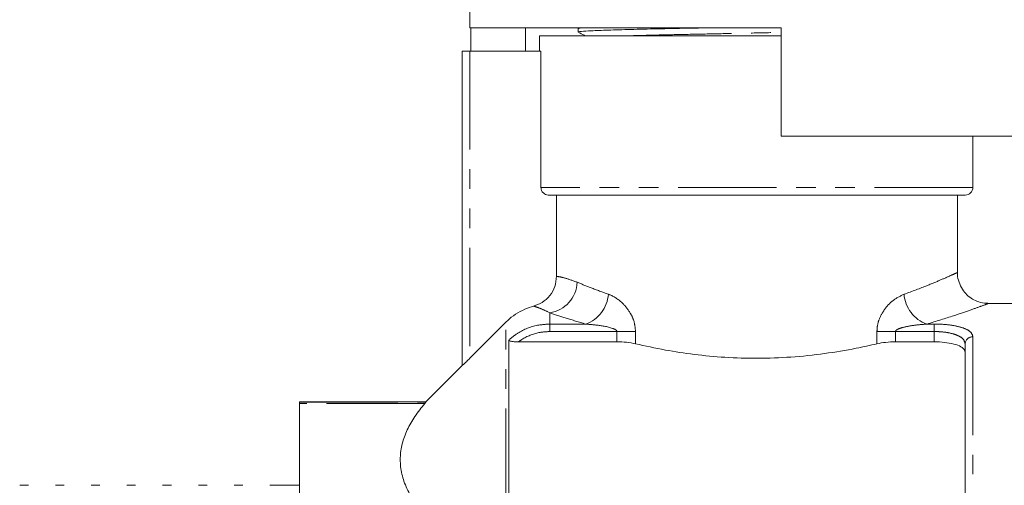
# Model space of a CAD drawing. Units: millimetres. Extents: x 151 to 256, y 75 to 287.
# Drawn here: x 155 to 219, y 212 to 242 of the extents above; entities that cross this region are included whole.
import ezdxf

# ---------------------------------------------------------------- set-up
doc = ezdxf.new("R2010")
doc.units = ezdxf.units.MM
doc.linetypes.add('PHANTOM', pattern=[12.7, 6.35, -1.27, 1.27, -1.27, 1.27, -1.27])

msp = doc.modelspace()

# ---------------------------------------------------------------- linework, layer by layer
at = {"color": 7, "linetype": 'Continuous', "lineweight": 15}
for p, q in [((184.572, 255.631), (184.572, 241.131)), ((204.672, 241.131), (184.572, 241.131)), ((184.641, 241.131), (184.641, 239.631)), ((188.157, 239.631), (188.157, 241.131)), ((191.609, 241.101), (191.776, 241.131)), ((204.672, 241.131), (204.672, 234.131)), ((189.072, 240.631), (189.072, 239.631)), ((204.672, 240.631), (189.072, 240.631)), ((191.572, 241.094), (191.572, 240.865)), ((184.072, 219.312), (184.072, 239.631)), ((184.572, 239.631), (184.072, 239.631)), ((189.163, 239.631), (184.572, 239.631)), ((189.163, 230.831), (189.163, 239.631)), ((204.672, 234.131), (221.463, 234.131)), ((217.072, 230.831), (217.072, 234.131)), ((216.572, 230.331), (189.667, 230.331)), ((190.17, 225.084), (190.17, 230.331)), ((216.072, 225.311), (216.072, 230.331)), ((229.706, 223.331), (218.025, 223.331)), ((184.572, 219.791), (186.9, 222.122)), ((187.083, 220.968), (187.083, 197.436)), ((187.709, 220.85), (194.072, 220.85)), ((212.072, 220.85), (214.572, 220.85)), ((216.572, 201.831), (216.572, 220.71)), ((184.072, 219.331), (181.722, 216.981)), ((181.722, 216.981), (173.572, 216.981)), ((173.572, 216.981), (173.572, 216.947)), ((173.572, 216.947), (173.572, 216.872)), ((181.722, 216.981), (181.722, 216.947)), ((173.572, 216.872), (173.572, 209.604)), ((156.048, 211.581), (155.486, 211.581)), ((158.357, 211.581), (157.795, 211.581)), ((160.666, 211.581), (160.104, 211.581)), ((162.975, 211.581), (162.413, 211.581)), ((165.284, 211.581), (164.722, 211.581)), ((167.593, 211.581), (167.031, 211.581)), ((169.902, 211.581), (169.34, 211.581)), ((173.572, 211.581), (171.649, 211.581))]:
    msp.add_line(p, q, dxfattribs=at)
at = {"color": 8, "linetype": 'PHANTOM', "lineweight": 0}
for p, q in [((184.572, 239.631), (184.572, 219.791)), ((217.072, 230.831), (189.163, 230.831)), ((189.728, 222.734), (189.728, 221.999)), ((186.9, 197.501), (186.9, 222.122)), ((189.728, 221.999), (189.728, 221.517)), ((189.728, 221.999), (192.054, 221.999)), ((194.072, 221.517), (189.728, 221.517)), ((194.072, 221.517), (195.272, 221.517)), ((194.072, 220.85), (194.072, 221.517)), ((195.272, 221.517), (195.272, 220.726)), ((210.872, 220.726), (210.872, 221.517)), ((212.072, 221.517), (210.872, 221.517)), ((212.072, 221.517), (212.072, 220.85)), ((214.572, 221.517), (212.072, 221.517)), ((214.09, 221.999), (214.572, 221.999)), ((214.572, 221.999), (214.572, 221.517)), ((214.572, 220.85), (214.572, 221.517)), ((217.072, 221.18), (217.072, 202.031)), ((173.572, 216.947), (181.722, 216.947)), ((181.665, 216.872), (173.572, 216.872))]:
    msp.add_line(p, q, dxfattribs=at)
at = {"color": 7, "linetype": 'Continuous', "lineweight": 15}
msp.add_arc((216.572, 230.831), 0.5, 270, 0, dxfattribs=at)
at = {"color": 8, "linetype": 'PHANTOM', "lineweight": 0}
for centre, radius, start, end in [((189.423, 224.798), 2.087, 278.41209, 357.31161), ((191.284, 224.109), 2.246, 290.03779, 355.2615), ((214.859, 224.109), 2.246, 184.73847, 249.96221), ((217.057, 220.694), 0.486, 88.26622, 178.15381)]:
    msp.add_arc(centre, radius, start, end, dxfattribs=at)
at = {"color": 7, "linetype": 'Continuous', "lineweight": 15}
for points, knots in [([(199.578, 241.131), (199.255, 241.125), (198.231, 241.105), (196.649, 241.075), (194.901, 241.035), (193.449, 240.991), (192.356, 240.946), (191.738, 240.903), (191.501, 240.875), (191.594, 240.86), (191.608, 240.858)], [0, 0, 0, 0, 0.067536, 0.214284, 0.364318, 0.518338, 0.673386, 0.826389, 0.974507, 1, 1, 1, 1]), ([(191.578, 240.858), (191.703, 240.793), (191.849, 240.717), (191.994, 240.642), (192.014, 240.631)], [0, 0, 0, 0, 0.863066, 1, 1, 1, 1]), ([(189.667, 230.331), (189.652, 230.332), (189.581, 230.334), (189.455, 230.367), (189.328, 230.452), (189.233, 230.566), (189.174, 230.691), (189.167, 230.789), (189.163, 230.831)], [0, 0, 0, 0, 0.055359, 0.272203, 0.488713, 0.62539, 0.83833, 1, 1, 1, 1]), ([(218.025, 223.341), (217.958, 223.341), (217.718, 223.342), (217.348, 223.45), (216.935, 223.665), (216.591, 223.961), (216.299, 224.357), (216.127, 224.813), (216.059, 225.147), (216.073, 225.304), (216.073, 225.308)], [0, 0, 0, 0, 0.066249, 0.234501, 0.37006, 0.520074, 0.67491, 0.84554, 0.996409, 1, 1, 1, 1]), ([(190.17, 225.084), (190.149, 224.86), (190.105, 224.413), (189.761, 223.821), (189.277, 223.372), (188.877, 223.226), (188.687, 223.157)], [0, 0, 0, 0, 0.25635, 0.512683, 0.769658, 1, 1, 1, 1]), ([(186.9, 222.122), (186.931, 222.153), (187.282, 222.496), (187.874, 222.897), (188.494, 223.095), (188.687, 223.157)], [0, 0, 0, 0, 0.062148, 0.707867, 1, 1, 1, 1]), ([(187.709, 220.85), (187.588, 220.853), (187.418, 220.856), (187.223, 220.887), (187.128, 220.916), (187.087, 220.945), (187.084, 220.962), (187.083, 220.968)], [0, 0, 0, 0, 0.428494, 0.607477, 0.787986, 0.92271, 1, 1, 1, 1]), ([(195.272, 220.726), (195.086, 220.763), (194.721, 220.834), (194.286, 220.845), (194.072, 220.85)], [0, 0, 0, 0, 0.507875, 1, 1, 1, 1]), ([(212.072, 220.85), (211.852, 220.845), (211.417, 220.834), (211.053, 220.762), (210.872, 220.726)], [0, 0, 0, 0, 0.503541, 1, 1, 1, 1]), ([(216.572, 220.177), (216.548, 220.262), (216.501, 220.432), (216.125, 220.639), (215.579, 220.781), (215.025, 220.843), (214.686, 220.848), (214.572, 220.85)], [0, 0, 0, 0, 0.230664, 0.4616641, 0.6834168, 0.8936665, 1, 1, 1, 1]), ([(210.872, 220.726), (210.428, 220.626), (209.375, 220.387), (207.507, 220.074), (205.362, 219.845), (203.179, 219.767), (201.07, 219.828), (199.06, 220.022), (197.089, 220.321), (195.903, 220.586), (195.272, 220.726)], [0, 0, 0, 0, 0.097661, 0.232195, 0.366674, 0.493649, 0.620622, 0.741469, 0.862353, 1, 1, 1, 1]), ([(184.572, 219.791), (184.495, 219.715), (184.367, 219.588), (184.214, 219.44), (184.125, 219.356), (184.079, 219.315), (184.074, 219.313), (184.072, 219.312)], [0, 0, 0, 0, 0.340531, 0.573454, 0.748609, 0.88956, 1, 1, 1, 1]), ([(181.722, 216.947), (181.716, 216.937), (181.708, 216.923), (181.674, 216.883), (181.665, 216.872)], [0, 0, 0, 0, 0.728412, 1, 1, 1, 1]), ([(181.665, 216.872), (181.439, 216.591), (180.988, 216.028), (180.496, 215.157), (180.171, 214.269), (180.038, 213.353), (180.118, 212.423), (180.42, 211.477), (180.925, 210.533), (181.418, 209.914), (181.665, 209.604)], [0, 0, 0, 0, 0.119319, 0.238616, 0.360617, 0.482604, 0.6101, 0.737609, 0.868789, 1, 1, 1, 1])]:
    msp.add_open_spline(points, degree=3, knots=knots, dxfattribs=at)
at = {"color": 8, "linetype": 'PHANTOM', "lineweight": 0}
for points, knots in [([(195.119, 240.631), (195.244, 240.635), (195.802, 240.654), (197.084, 240.684), (198.908, 240.721), (200.93, 240.764), (202.892, 240.804), (204.138, 240.83), (204.672, 240.841)], [0, 0, 0, 0, 0.056982, 0.253725, 0.446159, 0.645047, 0.847914, 1, 1, 1, 1]), ([(212.621, 223.924), (213.147, 224.118), (214.094, 224.467), (215.088, 224.89), (215.728, 225.173), (216.057, 225.325), (216.036, 225.315), (216.028, 225.311)], [0, 0, 0, 0, 0.25872, 0.464993, 0.676666, 0.886428, 1, 1, 1, 1]), ([(190.17, 225.084), (190.203, 225.079), (190.325, 225.059), (190.701, 224.994), (191.236, 224.799), (191.508, 224.7)], [0, 0, 0, 0, 0.152234, 0.570387, 1, 1, 1, 1]), ([(191.508, 224.7), (191.793, 224.582), (192.369, 224.344), (193.136, 224.064), (193.523, 223.924)], [0, 0, 0, 0, 0.4954147, 1, 1, 1, 1]), ([(193.523, 223.924), (193.56, 223.91), (193.877, 223.791), (194.409, 223.432), (194.931, 222.771), (195.218, 222.133), (195.254, 221.725), (195.272, 221.517)], [0, 0, 0, 0, 0.046579, 0.401429, 0.661256, 0.827352, 1, 1, 1, 1]), ([(210.872, 221.517), (210.875, 221.601), (210.884, 221.868), (211.007, 222.347), (211.339, 222.969), (211.903, 223.579), (212.373, 223.805), (212.621, 223.924)], [0, 0, 0, 0, 0.069933, 0.22183, 0.411024, 0.69059, 1, 1, 1, 1]), ([(218.025, 223.314), (218.033, 223.317), (218.059, 223.327), (217.686, 223.185), (216.943, 222.916), (215.796, 222.515), (214.696, 222.182), (214.09, 221.999)], [0, 0, 0, 0, 0.106194, 0.321567, 0.527479, 0.739242, 1, 1, 1, 1]), ([(189.728, 222.734), (189.521, 222.831), (189.102, 223.028), (188.809, 223.12), (188.716, 223.148), (188.687, 223.157)], [0, 0, 0, 0, 0.406069, 0.819294, 1, 1, 1, 1]), ([(192.054, 221.999), (191.617, 222.129), (190.735, 222.392), (190.066, 222.619), (189.728, 222.734)], [0, 0, 0, 0, 0.495358, 1, 1, 1, 1]), ([(187.083, 220.968), (187.276, 221.124), (187.82, 221.566), (188.747, 221.937), (189.464, 221.982), (189.728, 221.999)], [0, 0, 0, 0, 0.257033, 0.725553, 1, 1, 1, 1]), ([(189.728, 221.517), (189.497, 221.503), (188.868, 221.464), (188.182, 221.18), (187.783, 220.902), (187.709, 220.85)], [0, 0, 0, 0, 0.322632, 0.873978, 1, 1, 1, 1]), ([(194.072, 221.517), (194.071, 221.527), (194.068, 221.548), (194.044, 221.586), (193.958, 221.658), (193.517, 221.831), (192.856, 221.932), (192.274, 221.98), (192.054, 221.999)], [0, 0, 0, 0, 0.012965, 0.029822, 0.061005, 0.168955, 0.686256, 1, 1, 1, 1]), ([(214.09, 221.999), (213.809, 221.976), (213.3, 221.934), (212.679, 221.821), (212.316, 221.716), (212.164, 221.637), (212.115, 221.601), (212.087, 221.567), (212.074, 221.543), (212.072, 221.525), (212.072, 221.517)], [0, 0, 0, 0, 0.399815, 0.723447, 0.890809, 0.927104, 0.963567, 0.975126, 0.989228, 1, 1, 1, 1]), ([(214.572, 221.999), (214.719, 221.996), (215.148, 221.99), (215.842, 221.915), (216.52, 221.745), (216.984, 221.494), (217.042, 221.284), (217.072, 221.18)], [0, 0, 0, 0, 0.109061, 0.318089, 0.538484, 0.769074, 1, 1, 1, 1]), ([(216.572, 220.71), (216.548, 220.813), (216.502, 221.019), (216.132, 221.266), (215.589, 221.435), (215.033, 221.509), (214.689, 221.515), (214.572, 221.517)], [0, 0, 0, 0, 0.232922, 0.464064, 0.68383, 0.891655, 1, 1, 1, 1])]:
    msp.add_open_spline(points, degree=3, knots=knots, dxfattribs=at)

doc.saveas('drawing.dxf')
